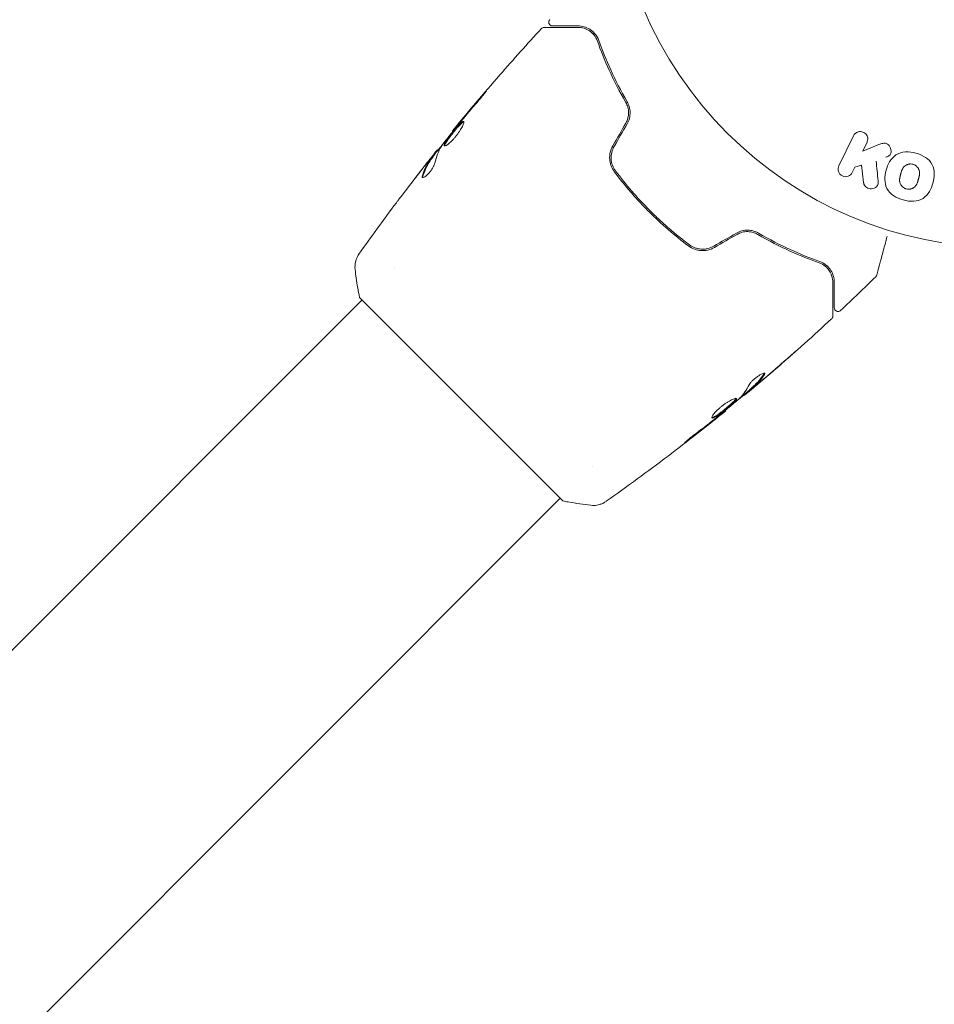
# Model space of a CAD drawing. Units: millimetres. Extents: x -5822 to 5019, y -4665 to 4460.
# Drawn here: x 408 to 532, y -2175 to -2041 of the extents above; entities that cross this region are included whole.
import ezdxf

# ---------------------------------------------------------------- set-up
doc = ezdxf.new("R2010")
doc.units = ezdxf.units.MM
doc.header["$LTSCALE"] = 20
doc.layers.add('2d', color=230, linetype='Continuous')

msp = doc.modelspace()

# ---------------------------------------------------------------- linework, layer by layer
at = {"layer": '2d', "lineweight": 0}
for p, q in [((466.33, -2056.28), (466.28, -2056.23)), ((518.66, -2060.98), (520.66, -2056.88)), ((464.28, -2058.87), (464.22, -2058.81)), ((522.48, -2057.77), (521.9, -2058.96)), ((521.9, -2058.96), (524.09, -2058.09)), ((463.65, -2059.71), (463.58, -2059.64)), ((520.84, -2061.12), (520.48, -2061.86)), ((521.75, -2060.86), (520.84, -2061.12)), ((522.02, -2063.23), (521.75, -2060.86)), ((458.37, -2074.8), (458.37, -2074.8)), ((453.67, -2078.79), (481.25, -2106.37)), ((454.03, -2079.14), (-163.99, -2697.16)), ((505.78, -2092), (505.85, -2092.06)), ((506.56, -2091.31), (506.64, -2091.38)), ((503.27, -2094.11), (503.32, -2094.16)), ((485.24, -2101.67), (485.24, -2101.67)), ((480.9, -2106.01), (-137.12, -2724.03))]:
    msp.add_line(p, q, dxfattribs=at)
msp.add_circle((541, -2019.04), 53, dxfattribs=at)
for points, knots in [([(479.83, -2042), (479.81, -2042), (479.79, -2041.99), (479.75, -2041.99), (479.73, -2041.99), (479.67, -2041.97), (479.63, -2041.96), (479.56, -2041.92), (479.53, -2041.89), (479.46, -2041.84), (479.44, -2041.8), (479.39, -2041.73), (479.37, -2041.69), (479.35, -2041.61), (479.34, -2041.57), (479.33, -2041.49), (479.33, -2041.45), (479.35, -2041.36), (479.36, -2041.32), (479.4, -2041.24), (479.43, -2041.19), (479.47, -2041.15)], [0, 0, 0, 0, 0.059741, 0.059741, 0.118636, 0.118636, 0.2446, 0.2446, 0.370565, 0.370565, 0.496529, 0.496529, 0.622493, 0.622493, 0.748457, 0.748457, 0.874421, 0.874421, 1.000385, 1.000385, 1.158548, 1.158548, 1.158548, 1.158548]), ([(466.28, -2056.23), (468.37, -2053.67), (470.51, -2051.14), (474.55, -2046.52), (476.43, -2044.43), (478.35, -2042.36)], [0, 0, 0, 0, 10.001335, 10.001335, 18.519664, 18.519664, 18.519664, 18.519664]), ([(478.35, -2042.36), (478.39, -2042.32), (478.43, -2042.28), (478.52, -2042.23), (478.58, -2042.21), (478.66, -2042.2), (478.69, -2042.2), (478.72, -2042.2)], [0, 0, 0, 0, 0.1620246, 0.1620246, 0.3245698, 0.3245698, 0.4103895, 0.4103895, 0.4103895, 0.4103895]), ([(478.72, -2042.2), (478.72, -2042.2), (478.72, -2042.2), (478.74, -2042.2), (478.75, -2042.2), (478.77, -2042.2), (478.78, -2042.2), (478.79, -2042.2), (478.79, -2042.2), (478.81, -2042.2), (478.85, -2042.2), (479.01, -2042.2), (479.19, -2042.2), (479.57, -2042.2), (479.71, -2042.2), (480.03, -2042.2), (480.21, -2042.2), (481.15, -2042.2), (482.13, -2042.2), (483.29, -2042.2)], [0.02464336, 0.02464336, 0.02464336, 0.02464336, 0.03015026, 0.03015026, 0.03316528, 0.03316528, 0.03391904, 0.03391904, 0.0346728, 0.0346728, 0.03618031, 0.03618031, 0.03919533, 0.03919533, 0.04070285, 0.04070285, 0.04221036, 0.04221036, 0.04824041, 0.04824041, 0.04824041, 0.04824041]), ([(483.29, -2042), (482.81, -2042), (482.37, -2042), (481.78, -2042), (481.6, -2042), (481.25, -2042), (481.09, -2042), (480.37, -2042), (480.01, -2042), (479.91, -2042), (479.91, -2042), (479.9, -2042), (479.9, -2042), (479.88, -2042), (479.88, -2042), (479.86, -2042), (479.85, -2042), (479.84, -2042), (479.83, -2042), (479.83, -2042)], [0, 0, 0, 0, 0.00280724, 0.00280724, 0.00421086, 0.00421086, 0.00561448, 0.00561448, 0.01122897, 0.01122897, 0.01193078, 0.01193078, 0.01263259, 0.01263259, 0.01403621, 0.01403621, 0.01684345, 0.01684345, 0.02211228, 0.02211228, 0.02211228, 0.02211228]), ([(486.12, -2043.99), (485.99, -2043.61), (485.8, -2043.31), (485.48, -2042.94), (485.37, -2042.82), (485.14, -2042.62), (485.01, -2042.53), (484.64, -2042.3), (484.38, -2042.19), (483.85, -2042.04), (483.58, -2042), (483.29, -2042)], [0, 0, 0, 0, 0.001851544, 0.001851544, 0.002777316, 0.002777316, 0.003703088, 0.003703088, 0.005554632, 0.005554632, 0.007406175, 0.007406175, 0.007406175, 0.007406175]), ([(483.29, -2042.2), (483.58, -2042.2), (483.86, -2042.24), (484.38, -2042.4), (484.62, -2042.52), (484.97, -2042.75), (485.08, -2042.83), (485.29, -2043.02), (485.39, -2043.13), (485.66, -2043.48), (485.82, -2043.74), (485.93, -2044.06)], [0, 0, 0, 0, 0.001345717, 0.001345717, 0.002691433, 0.002691433, 0.003364292, 0.003364292, 0.00403715, 0.00403715, 0.005382867, 0.005382867, 0.005382867, 0.005382867]), ([(485.93, -2044.06), (486.37, -2045.3), (486.9, -2046.62), (488.16, -2049.4), (488.9, -2050.86), (489.78, -2052.37)], [0, 0, 0, 0, 0.00577336, 0.00577336, 0.01154671, 0.01154671, 0.01154671, 0.01154671]), ([(489.95, -2052.27), (489.09, -2050.78), (488.36, -2049.35), (487.1, -2046.58), (486.57, -2045.25), (486.12, -2043.99)], [0, 0, 0, 0, 0.00561537, 0.00561537, 0.01123074, 0.01123074, 0.01123074, 0.01123074]), ([(469.65, -2052.32), (469.76, -2052.19), (469.87, -2052.05), (470.05, -2051.85), (470.1, -2051.78), (470.21, -2051.64), (470.27, -2051.58), (470.43, -2051.39), (470.52, -2051.27), (470.68, -2051.07), (470.75, -2050.99), (470.83, -2050.88), (470.85, -2050.85), (470.85, -2050.85), (470.84, -2050.86), (470.82, -2050.88), (470.8, -2050.9), (470.68, -2051.03), (470.5, -2051.23), (470.29, -2051.48)], [0, 0, 0, 0, 0.000535625, 0.000535625, 0.000803438, 0.000803438, 0.001071251, 0.001071251, 0.001606876, 0.001606876, 0.002142502, 0.002142502, 0.002678127, 0.002678127, 0.00294594, 0.00294594, 0.003213752, 0.003213752, 0.004285003, 0.004285003, 0.004285003, 0.004285003]), ([(489.96, -2055.27), (490.1, -2055.03), (490.2, -2054.77), (490.3, -2054.38), (490.33, -2054.24), (490.36, -2053.97), (490.36, -2053.84), (490.36, -2053.58), (490.35, -2053.45), (490.31, -2053.19), (490.28, -2053.06), (490.17, -2052.7), (490.08, -2052.47), (489.95, -2052.27)], [0, 0, 0, 0, 0.000837423, 0.000837423, 0.001256134, 0.001256134, 0.001674846, 0.001674846, 0.002093557, 0.002093557, 0.002512269, 0.002512269, 0.003349692, 0.003349692, 0.003349692, 0.003349692]), ([(489.79, -2055.17), (489.91, -2054.96), (490.01, -2054.73), (490.13, -2054.24), (490.16, -2053.98), (490.16, -2053.48), (490.12, -2053.24), (489.99, -2052.78), (489.9, -2052.56), (489.78, -2052.37)], [0, 0, 0, 0, 0.000754737, 0.000754737, 0.001509473, 0.001509473, 0.00226421, 0.00226421, 0.003018947, 0.003018947, 0.003018947, 0.003018947]), ([(489.78, -2052.37), (489.9, -2052.57), (489.99, -2052.79), (490.09, -2053.13), (490.12, -2053.25), (490.15, -2053.49), (490.16, -2053.62), (490.16, -2053.99), (490.13, -2054.23), (490.01, -2054.72), (489.91, -2054.95), (489.79, -2055.17)], [0, 0, 0, 0, 0.000760497, 0.000760497, 0.001140745, 0.001140745, 0.001520994, 0.001520994, 0.002281491, 0.002281491, 0.003041988, 0.003041988, 0.003041988, 0.003041988]), ([(467.8, -2054.94), (467.79, -2054.93), (467.77, -2054.93), (467.71, -2054.94), (467.67, -2054.96), (467.54, -2055.05), (467.42, -2055.16), (467.21, -2055.36), (467.14, -2055.44), (466.98, -2055.61), (466.9, -2055.71), (466.73, -2055.9), (466.65, -2056), (466.47, -2056.21), (466.38, -2056.32), (466.21, -2056.53), (466.12, -2056.64), (465.96, -2056.85), (465.88, -2056.96), (465.72, -2057.17), (465.65, -2057.26), (465.52, -2057.45), (465.46, -2057.54), (465.3, -2057.79), (465.22, -2057.93), (465.14, -2058.14), (465.14, -2058.22), (465.17, -2058.25)], [0.006652238, 0.006652238, 0.006652238, 0.006652238, 0.007065568, 0.007065568, 0.007478898, 0.007478898, 0.008305558, 0.008305558, 0.008718887, 0.008718887, 0.009132217, 0.009132217, 0.009545547, 0.009545547, 0.009958877, 0.009958877, 0.010372206, 0.010372206, 0.010785536, 0.010785536, 0.011198866, 0.011198866, 0.011612196, 0.011612196, 0.012438855, 0.012438855, 0.013265515, 0.013265515, 0.013265515, 0.013265515]), ([(465.17, -2058.25), (465.18, -2058.27), (465.21, -2058.27), (465.28, -2058.27), (465.32, -2058.25), (465.42, -2058.2), (465.48, -2058.17), (465.61, -2058.08), (465.68, -2058.03), (465.84, -2057.9), (465.92, -2057.83), (466.09, -2057.67), (466.18, -2057.59), (466.35, -2057.4), (466.45, -2057.3), (466.62, -2057.09), (466.71, -2056.99), (466.88, -2056.77), (466.97, -2056.65), (467.12, -2056.43), (467.2, -2056.32), (467.41, -2056), (467.52, -2055.79), (467.66, -2055.52), (467.7, -2055.44), (467.76, -2055.29), (467.78, -2055.22), (467.82, -2055.11), (467.82, -2055.06), (467.83, -2054.99), (467.82, -2054.96), (467.8, -2054.94)], [0, 0, 0, 0, 0.000415765, 0.000415765, 0.00083153, 0.00083153, 0.001247295, 0.001247295, 0.00166306, 0.00166306, 0.002078825, 0.002078825, 0.002494589, 0.002494589, 0.002910354, 0.002910354, 0.003326119, 0.003326119, 0.003741884, 0.003741884, 0.004157649, 0.004157649, 0.004989179, 0.004989179, 0.005404944, 0.005404944, 0.005820709, 0.005820709, 0.006236474, 0.006236474, 0.006652238, 0.006652238, 0.006652238, 0.006652238]), ([(465.22, -2058.27), (465.22, -2058.26), (465.22, -2058.25), (465.22, -2058.21), (465.23, -2058.16), (465.27, -2058.06), (465.3, -2058), (465.38, -2057.86), (465.42, -2057.78), (465.53, -2057.62), (465.59, -2057.53), (465.72, -2057.34), (465.79, -2057.24), (466.02, -2056.93), (466.19, -2056.71), (466.45, -2056.39), (466.54, -2056.28), (466.72, -2056.07), (466.8, -2055.97), (466.97, -2055.78), (467.05, -2055.69), (467.21, -2055.52), (467.28, -2055.44), (467.49, -2055.23), (467.61, -2055.12), (467.74, -2055.03), (467.78, -2055.01), (467.81, -2055), (467.82, -2055), (467.82, -2055)], [0.00030701, 0.00030701, 0.00030701, 0.00030701, 0.000413434, 0.000413434, 0.000826868, 0.000826868, 0.001240303, 0.001240303, 0.001653737, 0.001653737, 0.002067171, 0.002067171, 0.002480605, 0.002480605, 0.003307474, 0.003307474, 0.003720908, 0.003720908, 0.004134342, 0.004134342, 0.004547777, 0.004547777, 0.004961211, 0.004961211, 0.005788079, 0.005788079, 0.006201514, 0.006201514, 0.006283371, 0.006283371, 0.006283371, 0.006283371]), ([(464.86, -2058.18), (465.2, -2057.72), (465.55, -2057.27), (466.26, -2056.36), (466.62, -2055.92), (466.98, -2055.47)], [0, 0, 0, 0, 0.001910154, 0.001910154, 0.003820307, 0.003820307, 0.003820307, 0.003820307]), ([(466.99, -2055.38), (466.88, -2055.51), (466.78, -2055.63), (466.61, -2055.84), (466.53, -2055.93), (466.41, -2056.08), (466.36, -2056.14), (466.3, -2056.21), (466.28, -2056.23), (466.28, -2056.23)], [0, 0, 0, 0, 0.000630096, 0.000630096, 0.001260193, 0.001260193, 0.001890289, 0.001890289, 0.002520386, 0.002520386, 0.002520386, 0.002520386]), ([(520.66, -2056.88), (520.72, -2056.77), (520.79, -2056.66), (520.89, -2056.58), (520.98, -2056.49), (521.09, -2056.42), (521.22, -2056.38), (521.33, -2056.33), (521.46, -2056.31), (521.59, -2056.31), (521.7, -2056.31), (521.82, -2056.34), (521.93, -2056.38), (522.02, -2056.41), (522.12, -2056.46), (522.2, -2056.53), (522.28, -2056.59), (522.35, -2056.67), (522.4, -2056.75), (522.46, -2056.83), (522.51, -2056.92), (522.54, -2057.02), (522.57, -2057.12), (522.58, -2057.23), (522.58, -2057.33), (522.58, -2057.45), (522.56, -2057.56), (522.52, -2057.67), (522.51, -2057.7), (522.5, -2057.74), (522.48, -2057.77)], [0, 0, 0, 0, 0.125499, 0.125499, 0.125499, 0.251629, 0.251629, 0.251629, 0.369238, 0.369238, 0.369238, 0.472705, 0.472705, 0.472705, 0.56563, 0.56563, 0.56563, 0.655478, 0.655478, 0.655478, 0.749078, 0.749078, 0.749078, 0.851455, 0.851455, 0.851455, 0.96528, 0.96528, 0.96528, 1, 1, 1, 1]), ([(463.63, -2059.69), (464.03, -2059.18), (464.43, -2058.68), (464.97, -2058.01), (465.11, -2057.84), (465.25, -2057.67)], [8.06827, 8.06827, 8.06827, 8.06827, 10.001335, 10.001335, 10.671994, 10.671994, 10.671994, 10.671994]), ([(464.11, -2058.93), (464.09, -2058.96), (464.05, -2059.01), (463.94, -2059.15), (463.87, -2059.23), (463.62, -2059.54), (463.42, -2059.79), (463.21, -2060.06)], [0, 0, 0, 0, 0.000502775, 0.000502775, 0.001005549, 0.001005549, 0.002011098, 0.002011098, 0.002011098, 0.002011098]), ([(488.01, -2058.24), (487.85, -2058.52), (487.74, -2058.82), (487.6, -2059.43), (487.57, -2059.75), (487.6, -2060.21), (487.63, -2060.37), (487.69, -2060.67), (487.73, -2060.82), (487.89, -2061.24), (488.04, -2061.51), (488.22, -2061.75)], [0, 0, 0, 0, 0.000962618, 0.000962618, 0.001925236, 0.001925236, 0.002406545, 0.002406545, 0.002887854, 0.002887854, 0.003850472, 0.003850472, 0.003850472, 0.003850472]), ([(488.38, -2061.64), (488.04, -2061.17), (487.83, -2060.61), (487.77, -2059.74), (487.8, -2059.44), (487.93, -2058.87), (488.04, -2058.6), (488.19, -2058.34)], [0, 0, 0, 0, 0.001770151, 0.001770151, 0.002655226, 0.002655226, 0.003540301, 0.003540301, 0.003540301, 0.003540301]), ([(524.09, -2058.09), (524.27, -2058.03), (524.44, -2057.96), (524.63, -2057.92), (524.71, -2057.9), (524.79, -2057.89), (524.87, -2057.89), (524.94, -2057.89), (525.01, -2057.9), (525.08, -2057.92), (525.15, -2057.94), (525.21, -2057.97), (525.27, -2058.01), (525.35, -2058.07), (525.42, -2058.13), (525.47, -2058.21), (525.56, -2058.32), (525.63, -2058.44), (525.67, -2058.57), (525.72, -2058.7), (525.75, -2058.84), (525.75, -2058.97), (525.75, -2059.06), (525.74, -2059.16), (525.71, -2059.25), (525.69, -2059.32), (525.65, -2059.39), (525.6, -2059.45), (525.54, -2059.52), (525.46, -2059.58), (525.38, -2059.63), (525.27, -2059.7), (525.14, -2059.75), (525.02, -2059.8)], [0, 0, 0, 0, 0.15747, 0.15747, 0.15747, 0.224864, 0.224864, 0.224864, 0.280831, 0.280831, 0.280831, 0.337178, 0.337178, 0.337178, 0.4143, 0.4143, 0.4143, 0.530418, 0.530418, 0.530418, 0.649048, 0.649048, 0.649048, 0.732954, 0.732954, 0.732954, 0.801253, 0.801253, 0.801253, 0.885427, 0.885427, 0.885427, 1, 1, 1, 1]), ([(463.5, -2059.77), (463.36, -2059.95), (463.22, -2060.14), (462.97, -2060.53), (462.85, -2060.73), (462.52, -2061.37), (462.34, -2061.82), (462.2, -2062.31)], [0, 0, 0, 0, 0.001485171, 0.001485171, 0.002970341, 0.002970341, 0.005940682, 0.005940682, 0.005940682, 0.005940682]), ([(462.25, -2061.29), (462.46, -2061.02), (462.66, -2060.77), (463.04, -2060.3), (463.21, -2060.09), (463.35, -2059.91)], [0, 0, 0, 0, 0.001015532, 0.001015532, 0.002031065, 0.002031065, 0.002031065, 0.002031065]), ([(462.27, -2062.38), (462.41, -2061.89), (462.59, -2061.44), (462.92, -2060.8), (463.04, -2060.6), (463.29, -2060.21), (463.43, -2060.03), (463.57, -2059.84)], [0, 0, 0, 0, 0.002970524, 0.002970524, 0.004455786, 0.004455786, 0.005941048, 0.005941048, 0.005941048, 0.005941048]), ([(463.35, -2059.91), (463.41, -2059.83), (463.46, -2059.78), (463.54, -2059.69), (463.56, -2059.66), (463.6, -2059.62), (463.57, -2059.66), (463.5, -2059.77)], [0, 0, 0, 0, 0.000405419, 0.000405419, 0.000810838, 0.000810838, 0.001621676, 0.001621676, 0.001621676, 0.001621676]), ([(463.57, -2059.84), (463.61, -2059.79), (463.63, -2059.75), (463.65, -2059.72), (463.66, -2059.71), (463.65, -2059.71)], [0, 0, 0, 0, 0.0004054221, 0.0004054221, 0.0006379335, 0.0006379335, 0.0006379335, 0.0006379335]), ([(527.39, -2065.59), (526.94, -2065.47), (526.49, -2065.28), (525.71, -2064.77), (525.37, -2064.42), (524.98, -2063.64), (524.91, -2063.21), (524.9, -2062.38), (524.97, -2061.96), (525.18, -2061.17), (525.33, -2060.78), (525.76, -2060.06), (526.04, -2059.72), (526.77, -2059.24), (527.23, -2059.11), (528.16, -2059.06), (528.64, -2059.13), (529.1, -2059.25)], [0.5, 0.5, 0.5, 0.5, 0.5625, 0.5625, 0.625, 0.625, 0.6875, 0.6875, 0.75, 0.75, 0.8125, 0.8125, 0.875, 0.875, 0.9375, 0.9375, 1, 1, 1, 1]), ([(529.1, -2059.25), (529.56, -2059.37), (530.01, -2059.56), (530.79, -2060.07), (531.12, -2060.41), (531.52, -2061.2), (531.59, -2061.64), (531.59, -2062.48), (531.53, -2062.89), (531.31, -2063.69), (531.15, -2064.08), (530.73, -2064.8), (530.45, -2065.13), (529.34, -2065.85), (528.3, -2065.84), (527.39, -2065.59)], [0, 0, 0, 0, 0.0625, 0.0625, 0.125, 0.125, 0.1875, 0.1875, 0.25, 0.25, 0.3125, 0.3125, 0.375, 0.375, 0.5, 0.5, 0.5, 0.5]), ([(462.2, -2062.53), (462.23, -2062.56), (462.27, -2062.56), (462.38, -2062.54), (462.45, -2062.5), (462.61, -2062.4), (462.7, -2062.33), (462.89, -2062.15), (462.99, -2062.05), (463.18, -2061.83), (463.28, -2061.7), (463.46, -2061.45), (463.54, -2061.33), (463.68, -2061.08), (463.74, -2060.97), (463.83, -2060.75), (463.86, -2060.66), (463.88, -2060.58)], [0.000672322, 0.000672322, 0.000672322, 0.000672322, 0.001130161, 0.001130161, 0.001588, 0.001588, 0.002045839, 0.002045839, 0.002503678, 0.002503678, 0.002961518, 0.002961518, 0.003419357, 0.003419357, 0.003877196, 0.003877196, 0.004335035, 0.004335035, 0.004335035, 0.004335035]), ([(498.4, -2071.66), (497.47, -2070.96), (496.55, -2070.22), (495.2, -2069.06), (494.76, -2068.66), (493.88, -2067.84), (493.44, -2067.42), (492.17, -2066.15), (491.36, -2065.27), (489.81, -2063.49), (489.08, -2062.57), (488.38, -2061.64)], [0, 0, 0, 0, 0.0035954, 0.0035954, 0.00539309, 0.00539309, 0.00719079, 0.00719079, 0.01078619, 0.01078619, 0.01438158, 0.01438158, 0.01438158, 0.01438158]), ([(520.48, -2061.86), (520.37, -2062.09), (520.19, -2062.27), (519.7, -2062.46), (519.4, -2062.46), (518.88, -2062.21), (518.68, -2061.97), (518.53, -2061.46), (518.56, -2061.2), (518.66, -2060.98)], [0, 0, 0, 0, 0.25, 0.25, 0.5, 0.5, 0.75, 0.75, 1, 1, 1, 1]), ([(527.79, -2064.09), (527.74, -2064.08), (527.67, -2064.05), (527.59, -2064.02), (527.54, -2063.99), (527.52, -2063.98), (527.45, -2063.93), (527.4, -2063.9), (527.32, -2063.84), (527.28, -2063.8), (527.17, -2063.68), (527.11, -2063.6), (527.03, -2063.47), (527.01, -2063.42), (526.97, -2063.33), (526.95, -2063.28), (526.93, -2063.19), (526.91, -2063.12), (526.9, -2063.03), (526.9, -2062.99), (526.9, -2062.97), (526.9, -2062.95), (526.9, -2062.9), (526.9, -2062.83), (526.9, -2062.74), (526.91, -2062.71), (526.91, -2062.68), (526.91, -2062.67), (526.92, -2062.61), (526.93, -2062.55), (526.95, -2062.46), (526.96, -2062.42), (526.96, -2062.4), (526.97, -2062.38), (526.97, -2062.35), (526.98, -2062.32), (526.99, -2062.28), (527, -2062.26), (527, -2062.25), (527, -2062.24), (527.01, -2062.21), (527.02, -2062.16), (527.05, -2062.06), (527.06, -2062.01), (527.07, -2061.98), (527.07, -2061.97), (527.08, -2061.96), (527.08, -2061.96), (527.09, -2061.93), (527.1, -2061.89), (527.11, -2061.85), (527.11, -2061.84), (527.12, -2061.83), (527.12, -2061.82), (527.13, -2061.76), (527.16, -2061.69), (527.18, -2061.61), (527.2, -2061.58), (527.2, -2061.56), (527.21, -2061.56), (527.23, -2061.49), (527.26, -2061.43), (527.3, -2061.35), (527.32, -2061.32), (527.33, -2061.3), (527.34, -2061.3), (527.37, -2061.24), (527.4, -2061.2), (527.46, -2061.12), (527.49, -2061.09), (527.6, -2060.99), (527.68, -2060.93), (527.81, -2060.85), (527.86, -2060.83), (527.95, -2060.79), (528, -2060.77), (528.11, -2060.74), (528.19, -2060.72), (528.26, -2060.71), (528.32, -2060.71), (528.34, -2060.71), (528.48, -2060.71), (528.59, -2060.72), (528.7, -2060.75)], [0.5005005, 0.5005005, 0.5005005, 0.5005005, 0.5161098, 0.5239145, 0.5239145, 0.5317192, 0.5317192, 0.5473285, 0.5473285, 0.5629379, 0.5629379, 0.5941566, 0.5941566, 0.609766, 0.609766, 0.6253754, 0.6253754, 0.6409847, 0.6487894, 0.6526917, 0.6526917, 0.6565941, 0.6565941, 0.6722034, 0.6800081, 0.6839105, 0.6839105, 0.6878128, 0.6878128, 0.7034222, 0.7112268, 0.7151292, 0.7151292, 0.7190315, 0.7190315, 0.7268362, 0.7307385, 0.7326897, 0.7326897, 0.7346409, 0.7346409, 0.7502502, 0.7502502, 0.7580549, 0.7619573, 0.7639084, 0.7639084, 0.7658596, 0.7658596, 0.7736643, 0.7775666, 0.7795178, 0.7795178, 0.781469, 0.781469, 0.7970783, 0.804883, 0.8087853, 0.8087853, 0.8126877, 0.8126877, 0.828297, 0.8361017, 0.8400041, 0.8400041, 0.8439064, 0.8439064, 0.8595158, 0.8595158, 0.8751251, 0.8751251, 0.9063438, 0.9063438, 0.9219532, 0.9219532, 0.9375626, 0.9375626, 0.9531719, 0.9609766, 0.9609766, 0.9687813, 0.9687813, 1, 1, 1, 1]), ([(528.7, -2060.75), (528.75, -2060.76), (528.8, -2060.78), (528.9, -2060.82), (528.95, -2060.85), (529.05, -2060.91), (529.09, -2060.94), (529.17, -2061), (529.22, -2061.04), (529.33, -2061.16), (529.39, -2061.24), (529.47, -2061.38), (529.5, -2061.44), (529.53, -2061.52), (529.55, -2061.56), (529.55, -2061.59), (529.57, -2061.66), (529.59, -2061.73), (529.6, -2061.82), (529.6, -2061.85), (529.6, -2061.88), (529.6, -2061.89), (529.6, -2061.95), (529.6, -2062.02), (529.59, -2062.11), (529.59, -2062.14), (529.59, -2062.17), (529.58, -2062.18), (529.58, -2062.24), (529.57, -2062.3), (529.55, -2062.39), (529.54, -2062.43), (529.53, -2062.45), (529.53, -2062.46), (529.53, -2062.47), (529.52, -2062.5), (529.51, -2062.53), (529.5, -2062.57), (529.5, -2062.59), (529.49, -2062.61), (529.49, -2062.61), (529.49, -2062.63), (529.48, -2062.65), (529.47, -2062.69), (529.46, -2062.72), (529.46, -2062.74), (529.44, -2062.79), (529.43, -2062.83), (529.42, -2062.87), (529.42, -2062.88), (529.42, -2062.89), (529.42, -2062.89), (529.41, -2062.92), (529.4, -2062.96), (529.39, -2062.99), (529.38, -2063.02), (529.38, -2063.02), (529.36, -2063.09), (529.34, -2063.16), (529.31, -2063.24), (529.3, -2063.27), (529.29, -2063.29), (529.28, -2063.3), (529.26, -2063.36), (529.23, -2063.42), (529.19, -2063.5), (529.17, -2063.53), (529.16, -2063.55), (529.16, -2063.55), (529.12, -2063.61), (529.09, -2063.65), (529.03, -2063.72), (529, -2063.76), (528.89, -2063.86), (528.81, -2063.92), (528.68, -2064), (528.63, -2064.02), (528.54, -2064.06), (528.49, -2064.07), (528.38, -2064.1), (528.31, -2064.12), (528.23, -2064.13), (528.17, -2064.13), (528.15, -2064.13), (528.01, -2064.14), (527.9, -2064.12), (527.79, -2064.09)], [0, 0, 0, 0, 0.0156406, 0.0156406, 0.0312813, 0.0312813, 0.0469219, 0.0469219, 0.0625626, 0.0625626, 0.0938438, 0.0938438, 0.1094845, 0.1173048, 0.1173048, 0.1251251, 0.1251251, 0.1407658, 0.1485861, 0.1524962, 0.1524962, 0.1564064, 0.1564064, 0.172047, 0.1798674, 0.1837775, 0.1837775, 0.1876877, 0.1876877, 0.2033283, 0.2111486, 0.2150588, 0.2170139, 0.2170139, 0.218969, 0.218969, 0.2267893, 0.2306994, 0.2326545, 0.2326545, 0.2346096, 0.2346096, 0.2424299, 0.2463401, 0.2463401, 0.2502502, 0.2502502, 0.2580706, 0.2619807, 0.2639358, 0.2639358, 0.2658909, 0.2658909, 0.2737112, 0.2776214, 0.2776214, 0.2815315, 0.2815315, 0.2971722, 0.3049925, 0.3089026, 0.3089026, 0.3128128, 0.3128128, 0.3284534, 0.3362738, 0.3401839, 0.3401839, 0.3440941, 0.3440941, 0.3597347, 0.3597347, 0.3753754, 0.3753754, 0.4066566, 0.4066566, 0.4222973, 0.4222973, 0.4379379, 0.4379379, 0.4535785, 0.4613989, 0.4613989, 0.4692192, 0.4692192, 0.5005005, 0.5005005, 0.5005005, 0.5005005]), ([(462.2, -2062.31), (462.18, -2062.36), (462.17, -2062.41), (462.18, -2062.49), (462.19, -2062.51), (462.2, -2062.53)], [0, 0, 0, 0, 0.0003361609, 0.0003361609, 0.0006723218, 0.0006723218, 0.0006723218, 0.0006723218]), ([(488.22, -2061.75), (488.92, -2062.69), (489.66, -2063.61), (490.83, -2064.97), (491.23, -2065.41), (492.05, -2066.29), (492.47, -2066.73), (493.76, -2068.02), (494.63, -2068.83), (496.43, -2070.38), (497.35, -2071.12), (498.28, -2071.82)], [0, 0, 0, 0, 0.0036116, 0.0036116, 0.0054174, 0.0054174, 0.0072232, 0.0072232, 0.01083479, 0.01083479, 0.01444639, 0.01444639, 0.01444639, 0.01444639]), ([(523.99, -2062.99), (524, -2063.12), (524, -2063.26), (523.97, -2063.39), (523.95, -2063.49), (523.91, -2063.59), (523.85, -2063.67), (523.79, -2063.76), (523.71, -2063.83), (523.62, -2063.89), (523.52, -2063.96), (523.4, -2064.02), (523.28, -2064.05), (523.17, -2064.08), (523.04, -2064.08), (522.92, -2064.07), (522.81, -2064.05), (522.71, -2064.02), (522.61, -2063.98), (522.51, -2063.94), (522.41, -2063.88), (522.33, -2063.81), (522.25, -2063.74), (522.18, -2063.65), (522.13, -2063.57), (522.08, -2063.49), (522.05, -2063.4), (522.03, -2063.31), (522.03, -2063.29), (522.02, -2063.26), (522.02, -2063.23)], [0, 0, 0, 0, 0.137001, 0.137001, 0.137001, 0.246393, 0.246393, 0.246393, 0.354986, 0.354986, 0.354986, 0.477177, 0.477177, 0.477177, 0.591071, 0.591071, 0.591071, 0.686744, 0.686744, 0.686744, 0.786579, 0.786579, 0.786579, 0.884953, 0.884953, 0.884953, 0.973899, 0.973899, 0.973899, 1, 1, 1, 1]), ([(458.67, -2065.96), (458.69, -2065.93), (458.72, -2065.89), (458.79, -2065.8), (458.83, -2065.75), (458.92, -2065.62), (458.97, -2065.56), (459.13, -2065.35), (459.24, -2065.2), (459.36, -2065.05)], [0.003802953, 0.003802953, 0.003802953, 0.003802953, 0.004028258, 0.004028258, 0.004321052, 0.004321052, 0.004613847, 0.004613847, 0.005199436, 0.005199436, 0.005199436, 0.005199436]), ([(507.77, -2070.08), (507.57, -2069.96), (507.34, -2069.86), (506.97, -2069.76), (506.85, -2069.73), (506.59, -2069.69), (506.46, -2069.68), (506.2, -2069.68), (506.06, -2069.68), (505.8, -2069.71), (505.66, -2069.74), (505.26, -2069.84), (505.01, -2069.94), (504.77, -2070.08)], [0, 0, 0, 0, 0.000832155, 0.000832155, 0.001248232, 0.001248232, 0.001664309, 0.001664309, 0.002080386, 0.002080386, 0.002496464, 0.002496464, 0.003328618, 0.003328618, 0.003328618, 0.003328618]), ([(504.87, -2070.25), (505.08, -2070.13), (505.31, -2070.03), (505.8, -2069.9), (506.05, -2069.87), (506.44, -2069.88), (506.57, -2069.89), (506.7, -2069.91)], [0, 0, 0, 0, 0.000754737, 0.000754737, 0.001509473, 0.001509473, 0.001915042, 0.001915042, 0.001915042, 0.001915042]), ([(504.87, -2070.25), (505.09, -2070.13), (505.32, -2070.03), (505.69, -2069.94), (505.81, -2069.91), (506.06, -2069.88), (506.18, -2069.88), (506.43, -2069.88), (506.55, -2069.89), (506.79, -2069.92), (506.91, -2069.95), (507.25, -2070.05), (507.47, -2070.14), (507.67, -2070.26)], [0, 0, 0, 0, 0.000765347, 0.000765347, 0.00114802, 0.00114802, 0.001530694, 0.001530694, 0.001913367, 0.001913367, 0.00229604, 0.00229604, 0.003061387, 0.003061387, 0.003061387, 0.003061387]), ([(507.67, -2070.26), (509.18, -2071.14), (510.64, -2071.87), (513.42, -2073.14), (514.74, -2073.67), (515.98, -2074.11)], [0, 0, 0, 0, 0.00577336, 0.00577336, 0.01154671, 0.01154671, 0.01154671, 0.01154671]), ([(516.05, -2073.92), (514.79, -2073.47), (513.46, -2072.94), (510.69, -2071.68), (509.26, -2070.95), (507.77, -2070.08)], [0, 0, 0, 0, 0.00561537, 0.00561537, 0.01123074, 0.01123074, 0.01123074, 0.01123074]), ([(525.2, -2070.56), (525.2, -2070.57), (525.19, -2070.58), (524.99, -2071.35), (524.8, -2072.06), (524.54, -2073.03), (524.46, -2073.33), (524.3, -2073.9), (524.23, -2074.16), (524.05, -2074.85), (523.95, -2075.21), (523.86, -2075.55), (523.84, -2075.63), (523.82, -2075.69), (523.82, -2075.7), (523.82, -2075.71), (523.82, -2075.71), (523.81, -2075.73), (523.81, -2075.74), (523.81, -2075.76), (523.8, -2075.76), (523.8, -2075.76)], [0.00359446, 0.00359446, 0.00359446, 0.00359446, 0.00362128, 0.00362128, 0.00724257, 0.00724257, 0.00905321, 0.00905321, 0.01086385, 0.01086385, 0.01448514, 0.01448514, 0.01629578, 0.01629578, 0.0172011, 0.0172011, 0.01810642, 0.01810642, 0.02172771, 0.02172771, 0.02826335, 0.02826335, 0.02826335, 0.02826335]), ([(498.28, -2071.82), (498.77, -2072.18), (499.36, -2072.4), (500.29, -2072.47), (500.61, -2072.44), (501.23, -2072.3), (501.52, -2072.19), (501.8, -2072.02)], [0, 0, 0, 0, 0.001914168, 0.001914168, 0.002871252, 0.002871252, 0.003828336, 0.003828336, 0.003828336, 0.003828336]), ([(501.7, -2071.85), (501.44, -2072), (501.16, -2072.11), (500.74, -2072.21), (500.59, -2072.23), (500.3, -2072.26), (500.15, -2072.26), (499.86, -2072.24), (499.72, -2072.22), (499.44, -2072.16), (499.29, -2072.12), (498.89, -2071.97), (498.64, -2071.83), (498.4, -2071.66)], [0, 0, 0, 0, 0.000889055, 0.000889055, 0.001333583, 0.001333583, 0.00177811, 0.00177811, 0.002222638, 0.002222638, 0.002667165, 0.002667165, 0.00355622, 0.00355622, 0.00355622, 0.00355622]), ([(453.07, -2074.99), (453.04, -2074.66), (453.06, -2074.33), (453.16, -2073.86), (453.2, -2073.71), (453.31, -2073.45), (453.36, -2073.34), (453.48, -2073.12), (453.54, -2073.02), (453.6, -2072.93)], [0, 0, 0, 0, 0.971802, 0.971802, 1.448447, 1.448447, 1.834818, 1.834818, 2.252163, 2.252163, 2.252163, 2.252163]), ([(453.67, -2078.79), (453.49, -2077.92), (453.34, -2077.05), (453.17, -2075.78), (453.12, -2075.38), (453.07, -2074.99)], [0, 0, 0, 0, 2.660887, 2.660887, 3.904745, 3.904745, 3.904745, 3.904745]), ([(515.98, -2074.11), (516.3, -2074.22), (516.57, -2074.38), (517.03, -2074.75), (517.22, -2074.96), (517.45, -2075.3), (517.51, -2075.42), (517.63, -2075.67), (517.68, -2075.79), (517.8, -2076.18), (517.84, -2076.45), (517.84, -2076.75)], [0, 0, 0, 0, 0.001348017, 0.001348017, 0.002696033, 0.002696033, 0.003370042, 0.003370042, 0.00404405, 0.00404405, 0.005392066, 0.005392066, 0.005392066, 0.005392066]), ([(518.04, -2076.75), (518.04, -2076.46), (518, -2076.19), (517.85, -2075.65), (517.74, -2075.4), (517.51, -2075.03), (517.42, -2074.91), (517.22, -2074.67), (517.1, -2074.56), (516.73, -2074.24), (516.43, -2074.05), (516.05, -2073.92)], [0, 0, 0, 0, 0.001864837, 0.001864837, 0.003729674, 0.003729674, 0.004662092, 0.004662092, 0.00559451, 0.00559451, 0.007459347, 0.007459347, 0.007459347, 0.007459347]), ([(523.8, -2075.76), (523.8, -2075.76), (523.8, -2075.76), (523.8, -2075.76), (523.8, -2075.76), (523.8, -2075.76), (523.8, -2075.77), (523.8, -2075.77), (523.8, -2075.77), (523.8, -2075.78), (523.79, -2075.79), (523.78, -2075.82), (523.78, -2075.84), (523.74, -2075.91), (523.71, -2075.95), (523.67, -2075.99)], [0, 0, 0, 0, 0.0004883, 0.0004883, 0.0024414, 0.0024414, 0.0063477, 0.0063477, 0.0141604, 0.0141604, 0.0454251, 0.0454251, 0.1080431, 0.1080431, 0.2662065, 0.2662065, 0.2662065, 0.2662065]), ([(517.84, -2076.75), (517.84, -2077.92), (517.84, -2078.9), (517.84, -2079.84), (517.84, -2080.02), (517.84, -2080.34), (517.84, -2080.48), (517.84, -2080.86), (517.84, -2081.04), (517.84, -2081.2), (517.84, -2081.23), (517.84, -2081.26), (517.84, -2081.26), (517.84, -2081.29), (517.84, -2081.3), (517.84, -2081.32), (517.84, -2081.32), (517.84, -2081.32)], [0, 0, 0, 0, 0.00604989, 0.00604989, 0.00756236, 0.00756236, 0.00907483, 0.00907483, 0.01209978, 0.01209978, 0.01361225, 0.01361225, 0.01512472, 0.01512472, 0.01814967, 0.01814967, 0.02364717, 0.02364717, 0.02364717, 0.02364717]), ([(518.04, -2080.21), (518.04, -2080.21), (518.04, -2080.2), (518.04, -2080.19), (518.04, -2080.18), (518.04, -2080.16), (518.04, -2080.16), (518.04, -2080.15), (518.04, -2080.14), (518.04, -2080.13), (518.04, -2080.13), (518.04, -2080.08), (518.04, -2079.97), (518.04, -2079.71), (518.04, -2079.61), (518.04, -2079.37), (518.04, -2079.24), (518.04, -2078.51), (518.04, -2077.72), (518.04, -2076.75)], [0.02275047, 0.02275047, 0.02275047, 0.02275047, 0.02787328, 0.02787328, 0.0306606, 0.0306606, 0.03205427, 0.03205427, 0.0327511, 0.0327511, 0.03344793, 0.03344793, 0.03623526, 0.03623526, 0.03762892, 0.03762892, 0.03902259, 0.03902259, 0.04459724, 0.04459724, 0.04459724, 0.04459724]), ([(518.89, -2080.57), (518.85, -2080.61), (518.8, -2080.64), (518.7, -2080.68), (518.65, -2080.7), (518.54, -2080.71), (518.48, -2080.71), (518.38, -2080.68), (518.33, -2080.66), (518.24, -2080.6), (518.19, -2080.57), (518.12, -2080.48), (518.1, -2080.44), (518.06, -2080.33), (518.05, -2080.28), (518.04, -2080.22), (518.04, -2080.21), (518.04, -2080.21)], [0, 0, 0, 0, 0.16195, 0.16195, 0.324498, 0.324498, 0.487024, 0.487024, 0.649551, 0.649551, 0.812077, 0.812077, 0.974604, 0.974604, 1.137131, 1.137131, 1.15657, 1.15657, 1.15657, 1.15657]), ([(517.68, -2081.69), (515.25, -2083.94), (512.79, -2086.15), (509.11, -2089.33), (507.93, -2090.34), (506.74, -2091.34)], [0, 0, 0, 0, 10.001335, 10.001335, 14.690563, 14.690563, 14.690563, 14.690563]), ([(517.84, -2081.32), (517.84, -2081.35), (517.84, -2081.37), (517.84, -2081.41), (517.83, -2081.43), (517.82, -2081.49), (517.8, -2081.53), (517.76, -2081.61), (517.72, -2081.65), (517.68, -2081.69)], [0, 0, 0, 0, 0.063877, 0.063877, 0.1267226, 0.1267226, 0.2526866, 0.2526866, 0.41085, 0.41085, 0.41085, 0.41085]), ([(512.89, -2086.02), (512.9, -2086.02), (512.89, -2086.03), (512.85, -2086.07), (512.82, -2086.09), (512.71, -2086.19), (512.6, -2086.29), (512.4, -2086.47), (512.32, -2086.54), (512.16, -2086.67), (512.08, -2086.75), (511.91, -2086.9), (511.82, -2086.98), (511.64, -2087.13), (511.55, -2087.21), (511.46, -2087.29)], [0.002335629, 0.002335629, 0.002335629, 0.002335629, 0.002691247, 0.002691247, 0.003046864, 0.003046864, 0.003758098, 0.003758098, 0.004113716, 0.004113716, 0.004469333, 0.004469333, 0.00482495, 0.00482495, 0.005180567, 0.005180567, 0.005180567, 0.005180567]), ([(511.84, -2086.95), (511.99, -2086.82), (512.12, -2086.7), (512.38, -2086.47), (512.5, -2086.37), (512.69, -2086.2), (512.77, -2086.14), (512.84, -2086.07), (512.86, -2086.05), (512.89, -2086.03), (512.89, -2086.02), (512.89, -2086.02)], [0, 0, 0, 0, 0.000583907, 0.000583907, 0.001167815, 0.001167815, 0.001751722, 0.001751722, 0.002043676, 0.002043676, 0.002335629, 0.002335629, 0.002335629, 0.002335629]), ([(506.52, -2090.62), (506.55, -2090.55), (506.61, -2090.47), (506.75, -2090.3), (506.83, -2090.2), (507.03, -2090), (507.14, -2089.9), (507.38, -2089.7), (507.5, -2089.61), (507.86, -2089.35), (508.09, -2089.22), (508.45, -2089.06), (508.57, -2089.04), (508.61, -2089.08)], [0, 0, 0, 0, 0.000456133, 0.000456133, 0.000912267, 0.000912267, 0.0013684, 0.0013684, 0.001824534, 0.001824534, 0.0027368, 0.0027368, 0.003649067, 0.003649067, 0.003649067, 0.003649067]), ([(506.67, -2091.2), (506.84, -2091.05), (507.01, -2090.9), (507.35, -2090.59), (507.51, -2090.43), (507.97, -2089.94), (508.25, -2089.57), (508.5, -2089.18)], [0, 0, 0, 0, 0.001469311, 0.001469311, 0.002938621, 0.002938621, 0.005877242, 0.005877242, 0.005877242, 0.005877242]), ([(508.57, -2089.25), (508.32, -2089.65), (508.04, -2090.01), (507.58, -2090.51), (507.42, -2090.66), (507.08, -2090.97), (506.91, -2091.12), (506.74, -2091.27)], [0, 0, 0, 0, 0.002938605, 0.002938605, 0.004407908, 0.004407908, 0.005877211, 0.005877211, 0.005877211, 0.005877211]), ([(508.5, -2089.18), (508.52, -2089.14), (508.54, -2089.1), (508.55, -2089.07), (508.55, -2089.06), (508.55, -2089.06)], [0, 0, 0, 0, 0.0003297632, 0.0003297632, 0.0003852274, 0.0003852274, 0.0003852274, 0.0003852274]), ([(507.09, -2091.04), (506.96, -2091.15), (506.84, -2091.25), (506.59, -2091.46), (506.48, -2091.55), (506.18, -2091.8), (506.04, -2091.91), (505.98, -2091.96)], [0, 0, 0, 0, 0.000502086, 0.000502086, 0.001004171, 0.001004171, 0.002008343, 0.002008343, 0.002008343, 0.002008343]), ([(506.91, -2091.16), (507.09, -2091.01), (507.3, -2090.84), (507.76, -2090.45), (508.01, -2090.25), (508.27, -2090.03)], [0, 0, 0, 0, 0.001013465, 0.001013465, 0.00202693, 0.00202693, 0.00202693, 0.00202693]), ([(505.81, -2092.03), (505.81, -2092.03), (505.8, -2092.03), (505.77, -2092.06), (505.74, -2092.08), (505.67, -2092.12), (505.63, -2092.15), (505.54, -2092.23), (505.48, -2092.27), (505.4, -2092.32), (505.38, -2092.34), (505.36, -2092.35)], [0, 0, 0, 0, 0.00032099, 0.00032099, 0.000641981, 0.000641981, 0.000962971, 0.000962971, 0.001283961, 0.001283961, 0.00137276, 0.00137276, 0.00137276, 0.00137276]), ([(506.74, -2091.27), (506.7, -2091.32), (506.66, -2091.35), (506.63, -2091.38), (506.63, -2091.38), (506.68, -2091.35), (506.77, -2091.28), (506.91, -2091.16)], [0, 0, 0, 0, 0.000405292, 0.000405292, 0.000810583, 0.000810583, 0.001621167, 0.001621167, 0.001621167, 0.001621167]), ([(501.47, -2095.12), (501.43, -2095.09), (501.44, -2095.02), (501.54, -2094.82), (501.62, -2094.68), (501.81, -2094.45), (501.88, -2094.37), (502.04, -2094.2), (502.13, -2094.12), (502.32, -2093.94), (502.42, -2093.85), (502.62, -2093.67), (502.73, -2093.58), (502.95, -2093.41), (503.06, -2093.33), (503.28, -2093.17), (503.4, -2093.09), (503.61, -2092.96), (503.72, -2092.89), (503.92, -2092.78), (504.02, -2092.72), (504.29, -2092.59), (504.44, -2092.53), (504.67, -2092.46), (504.75, -2092.46), (504.78, -2092.49)], [0.006617599, 0.006617599, 0.006617599, 0.006617599, 0.007449314, 0.007449314, 0.008281029, 0.008281029, 0.008696886, 0.008696886, 0.009112744, 0.009112744, 0.009528601, 0.009528601, 0.009944458, 0.009944458, 0.010360316, 0.010360316, 0.010776173, 0.010776173, 0.011192031, 0.011192031, 0.011607888, 0.011607888, 0.012439603, 0.012439603, 0.013271318, 0.013271318, 0.013271318, 0.013271318]), ([(501.45, -2095.07), (501.46, -2095.07), (501.46, -2095.07), (501.51, -2095.07), (501.55, -2095.06), (501.71, -2095), (501.85, -2094.92), (502.1, -2094.77), (502.19, -2094.71), (502.38, -2094.57), (502.48, -2094.5), (502.69, -2094.35), (502.79, -2094.27), (503.01, -2094.1), (503.11, -2094.02), (503.44, -2093.76), (503.65, -2093.58), (503.94, -2093.33), (504.03, -2093.25), (504.2, -2093.09), (504.28, -2093.02), (504.42, -2092.88), (504.48, -2092.81), (504.59, -2092.7), (504.63, -2092.65), (504.7, -2092.55), (504.72, -2092.5), (504.72, -2092.47)], [0.006959302, 0.006959302, 0.006959302, 0.006959302, 0.007065717, 0.007065717, 0.007479037, 0.007479037, 0.008305676, 0.008305676, 0.008718996, 0.008718996, 0.009132316, 0.009132316, 0.009545635, 0.009545635, 0.009958955, 0.009958955, 0.010785595, 0.010785595, 0.011198915, 0.011198915, 0.011612234, 0.011612234, 0.012025554, 0.012025554, 0.012438874, 0.012438874, 0.012937835, 0.012937835, 0.012937835, 0.012937835]), ([(504.78, -2092.49), (504.79, -2092.51), (504.8, -2092.53), (504.78, -2092.59), (504.76, -2092.63), (504.7, -2092.72), (504.66, -2092.77), (504.56, -2092.88), (504.5, -2092.95), (504.29, -2093.16), (504.11, -2093.31), (503.82, -2093.57), (503.72, -2093.65), (503.51, -2093.83), (503.4, -2093.91), (503.19, -2094.09), (503.08, -2094.17), (502.86, -2094.34), (502.76, -2094.42), (502.45, -2094.65), (502.26, -2094.78), (502.01, -2094.94), (501.93, -2094.99), (501.79, -2095.06), (501.73, -2095.09), (501.62, -2095.13), (501.58, -2095.14), (501.51, -2095.15), (501.48, -2095.14), (501.47, -2095.12)], [0, 0, 0, 0, 0.0004136, 0.0004136, 0.0008272, 0.0008272, 0.0012408, 0.0012408, 0.0016544, 0.0016544, 0.0024816, 0.0024816, 0.0028952, 0.0028952, 0.0033088, 0.0033088, 0.0037224, 0.0037224, 0.004136, 0.004136, 0.0049632, 0.0049632, 0.0053768, 0.0053768, 0.0057904, 0.0057904, 0.006203999, 0.006203999, 0.006617599, 0.006617599, 0.006617599, 0.006617599]), ([(502.47, -2094.77), (502.91, -2094.41), (503.35, -2094.05), (504.23, -2093.31), (504.66, -2092.94), (505.09, -2092.57)], [0, 0, 0, 0, 0.00190427, 0.00190427, 0.003808539, 0.003808539, 0.003808539, 0.003808539]), ([(503.32, -2094.16), (500.75, -2096.25), (498.14, -2098.29), (492.74, -2102.39), (489.94, -2104.44), (487.11, -2106.43)], [0, 0, 0, 0, 10.001335, 10.001335, 20.470445, 20.470445, 20.470445, 20.470445]), ([(503.32, -2094.16), (503.32, -2094.16), (503.3, -2094.18), (503.22, -2094.24), (503.16, -2094.28), (503.01, -2094.4), (502.92, -2094.48), (502.7, -2094.65), (502.58, -2094.75), (502.44, -2094.86)], [0, 0, 0, 0, 0.000630412, 0.000630412, 0.001260825, 0.001260825, 0.001891237, 0.001891237, 0.00252165, 0.00252165, 0.00252165, 0.00252165]), ([(499.18, -2097.31), (499.64, -2096.97), (500.1, -2096.63), (501.01, -2095.93), (501.46, -2095.58), (501.91, -2095.22)], [0, 0, 0, 0, 0.001845834, 0.001845834, 0.003691668, 0.003691668, 0.003691668, 0.003691668]), ([(498.42, -2098.02), (498.28, -2098.12), (498.16, -2098.21), (498.01, -2098.32), (497.96, -2098.36), (497.88, -2098.42), (497.84, -2098.44), (497.76, -2098.5), (497.73, -2098.52), (497.72, -2098.52), (497.75, -2098.49), (497.82, -2098.42), (497.85, -2098.39), (497.92, -2098.32), (497.97, -2098.29), (498.06, -2098.2), (498.11, -2098.16), (498.23, -2098.06), (498.29, -2098.01), (498.61, -2097.74), (498.91, -2097.51), (499.18, -2097.31)], [0, 0, 0, 0, 0.000536546, 0.000536546, 0.000804819, 0.000804819, 0.001073092, 0.001073092, 0.001609638, 0.001609638, 0.002146183, 0.002146183, 0.002414456, 0.002414456, 0.002682729, 0.002682729, 0.002951002, 0.002951002, 0.003219275, 0.003219275, 0.004292367, 0.004292367, 0.004292367, 0.004292367]), ([(485.05, -2106.97), (484.05, -2106.86), (483.01, -2106.7), (481.74, -2106.47), (481.49, -2106.42), (481.25, -2106.37)], [0, 0, 0, 0, 3.150023, 3.150023, 3.901435, 3.901435, 3.901435, 3.901435]), ([(487.11, -2106.44), (487.05, -2106.48), (486.98, -2106.52), (486.83, -2106.61), (486.74, -2106.66), (486.51, -2106.77), (486.36, -2106.82), (485.96, -2106.94), (485.7, -2106.98), (485.32, -2106.99), (485.18, -2106.98), (485.05, -2106.97)], [0, 0, 0, 0, 0.281105, 0.281105, 0.591987, 0.591987, 1.075535, 1.075535, 1.846945, 1.846945, 2.242897, 2.242897, 2.242897, 2.242897]), ([(487.11, -2106.44), (487.11, -2106.44), (487.11, -2106.44), (487.11, -2106.44), (487.11, -2106.44), (487.11, -2106.44)], [0.00233076358, 0.00233076358, 0.00233076358, 0.00233076358, 0.00233614505, 0.00233614505, 0.00234726556, 0.00234726556, 0.00234726556, 0.00234726556])]:
    msp.add_open_spline(points, degree=3, knots=knots, dxfattribs=at)
for points in [[(478.35, -2042.36), (478.35, -2042.36), (478.35, -2042.36), (478.35, -2042.36)], [(483.29, -2042.2), (483.63, -2042.2), (484.03, -2042.25), (484.44, -2042.44)], [(484.73, -2042.59), (484.92, -2042.71), (485.12, -2042.86), (485.31, -2043.05)], [(485.35, -2043.09), (485.41, -2043.16), (485.47, -2043.23), (485.53, -2043.31)], [(467.44, -2054.91), (468.17, -2054.04), (468.9, -2053.17), (469.65, -2052.32)], [(470.29, -2051.48), (469.4, -2052.51), (468.52, -2053.54), (467.65, -2054.59)], [(467.65, -2054.59), (467.42, -2054.87), (467.2, -2055.13), (466.99, -2055.38)], [(467.25, -2055.13), (467.32, -2055.06), (467.38, -2054.99), (467.44, -2054.91)], [(466.28, -2056.23), (466.28, -2056.23), (466.28, -2056.23), (466.28, -2056.23)], [(466.98, -2055.47), (467.06, -2055.36), (467.16, -2055.24), (467.25, -2055.13)], [(489.79, -2055.17), (489.2, -2056.2), (488.61, -2057.22), (488.01, -2058.24)], [(488.19, -2058.34), (488.78, -2057.32), (489.37, -2056.3), (489.96, -2055.27)], [(463.88, -2060.58), (464.08, -2059.74), (464.37, -2058.99), (464.77, -2058.32)], [(464.22, -2058.81), (464.22, -2058.8), (464.18, -2058.84), (464.11, -2058.93)], [(464.77, -2058.32), (464.78, -2058.28), (464.82, -2058.24), (464.86, -2058.18)], [(463.21, -2060.06), (462.95, -2060.39), (462.69, -2060.72), (462.44, -2061.05)], [(523.99, -2062.99), (523.9, -2062.08), (523.81, -2061.19), (523.72, -2060.31)], [(459.36, -2065.05), (460.31, -2063.79), (461.28, -2062.53), (462.25, -2061.29)], [(462.44, -2061.05), (462, -2061.61), (461.56, -2062.17), (461.13, -2062.74)], [(462.25, -2062.56), (462.24, -2062.51), (462.25, -2062.46), (462.27, -2062.38)], [(453.6, -2072.93), (455.26, -2070.58), (456.95, -2068.26), (458.67, -2065.96)], [(504.77, -2070.08), (503.74, -2070.67), (502.72, -2071.26), (501.7, -2071.85)], [(501.8, -2072.02), (502.82, -2071.43), (503.84, -2070.84), (504.87, -2070.25)], [(516.7, -2074.49), (516.76, -2074.53), (516.82, -2074.58), (516.88, -2074.63)], [(517.11, -2074.86), (517.26, -2075.02), (517.38, -2075.19), (517.47, -2075.36)], [(517.62, -2075.66), (517.67, -2075.78), (517.71, -2075.89), (517.74, -2076)], [(523.67, -2075.99), (522.09, -2077.53), (520.5, -2079.06), (518.89, -2080.57)], [(523.67, -2075.99), (523.67, -2075.99), (523.67, -2075.99), (523.67, -2075.99)], [(517.68, -2081.69), (517.68, -2081.69), (517.68, -2081.69), (517.68, -2081.69)], [(508.27, -2090.03), (509.47, -2089.01), (510.66, -2087.98), (511.84, -2086.95)], [(511.46, -2087.29), (510.33, -2088.28), (509.19, -2089.26), (508.04, -2090.23)], [(508.61, -2089.08), (508.64, -2089.11), (508.62, -2089.17), (508.57, -2089.25)], [(505.21, -2092.46), (505.73, -2091.92), (506.16, -2091.3), (506.52, -2090.62)], [(508.04, -2090.23), (507.73, -2090.5), (507.41, -2090.77), (507.09, -2091.04)], [(507.6, -2090.48), (507.6, -2090.48), (507.6, -2090.47), (507.61, -2090.47)], [(507.7, -2090.37), (507.7, -2090.37), (507.7, -2090.37), (507.7, -2090.37)], [(506.59, -2091.33), (506.02, -2091.81), (505.45, -2092.28), (504.88, -2092.75)], [(505.98, -2091.96), (505.9, -2092.03), (505.85, -2092.07), (505.85, -2092.06)], [(506.56, -2091.31), (506.56, -2091.3), (506.6, -2091.27), (506.67, -2091.2)], [(505.09, -2092.57), (505.14, -2092.52), (505.19, -2092.48), (505.21, -2092.46)], [(502.44, -2094.86), (502.19, -2095.06), (501.92, -2095.27), (501.64, -2095.5)], [(501.91, -2095.22), (501.98, -2095.17), (502.05, -2095.11), (502.13, -2095.05)], [(502.13, -2095.05), (502.24, -2094.96), (502.36, -2094.86), (502.47, -2094.77)], [(503.32, -2094.16), (503.32, -2094.16), (503.32, -2094.16), (503.32, -2094.16)], [(501.64, -2095.5), (500.57, -2096.35), (499.5, -2097.19), (498.42, -2098.02)], [(485.05, -2106.97), (485.05, -2106.97), (485.05, -2106.97), (485.05, -2106.97)]]:
    msp.add_open_spline(points, degree=3, dxfattribs=at)

doc.saveas('drawing.dxf')
